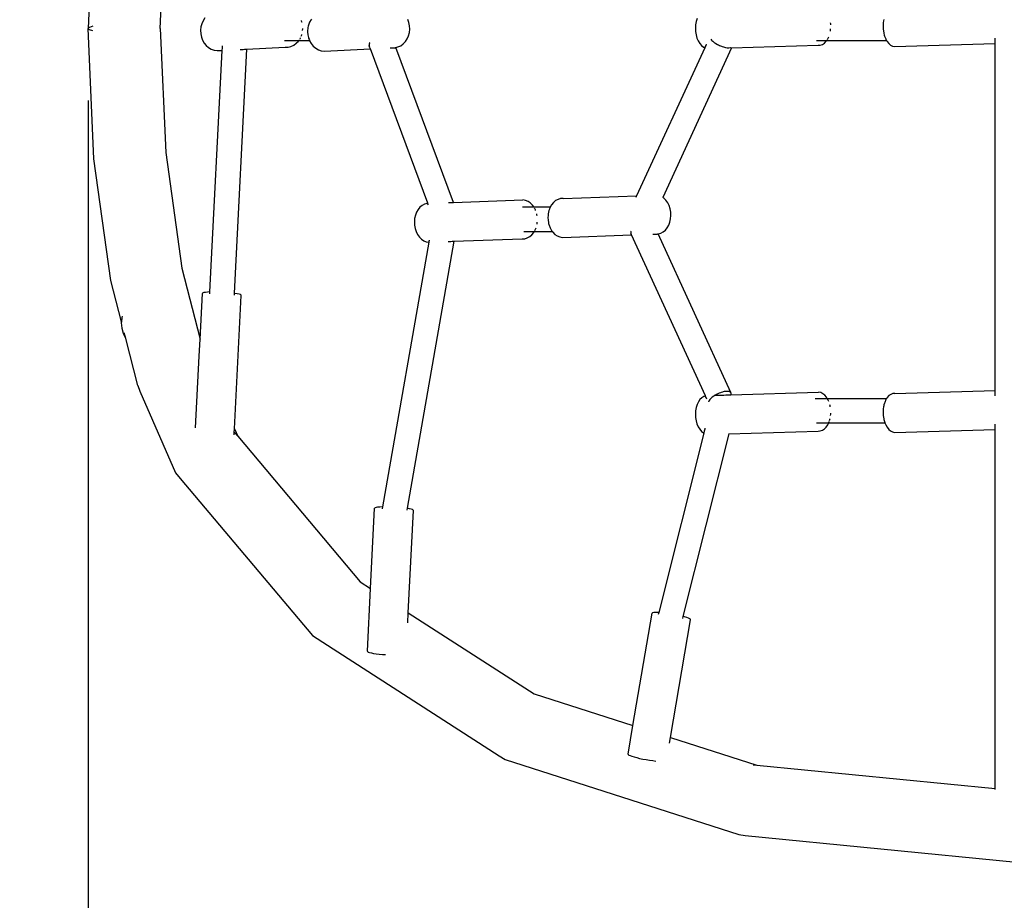
# Model space of a CAD drawing. Units: millimetres. Extents: x -5503 to 5502, y -7675 to 7677.
# Drawn here: x -2546 to -1863, y -1587 to -976 of the extents above; entities that cross this region are included whole.
import ezdxf

# ---------------------------------------------------------------- set-up
doc = ezdxf.new("R2010")
doc.units = ezdxf.units.MM
doc.layers.add('ProfileEdges', color=7, linetype='Continuous')
doc.styles.add('arial', font='arial.ttf')
doc.dimstyles.new('IS_1-50(mm)', dxfattribs={"dimtxt": 100, "dimasz": 100, "dimexe": 10, "dimexo": 50, "dimgap": 10, "dimtad": 1, "dimdec": 0, "dimrnd": 0.5, "dimzin": 0, "dimtxsty": 'arial', "dimcen": 50, "dimclrd": 256, "dimclre": 256, "dimclrt": 256, "dimadec": 1, "dimazin": 0, "dimtfac": 1, "dimtdec": 0, "dimtmove": 0, "dimatfit": 3, "dimfxl": 0, "dimtolj": 1, "dimtzin": 0, "dimlwd": -1, "dimlwe": -1, "dimarcsym": 0})

# ---------------------------------------------------------------- blocks, each defined once
blk = doc.blocks.new('*D3')
for p, q in [((-2498.85, -1032.58), (-2498.85, -3868.5)), ((2220.59, -1284.8), (2220.59, -3868.5)), ((2120.59, -3858.5), (-2398.85, -3858.5))]:
    blk.add_line(p, q)
for points in [[(-2398.85, -3841.83), (-2398.85, -3875.17), (-2498.85, -3858.5)], [(2120.59, -3875.17), (2120.59, -3841.83), (2220.59, -3858.5)]]:
    blk.add_solid(points)
at = {"layer": 'Defpoints', "color": 0}
for p in [(-2498.85, -982.58), (2220.59, -1234.8), (-2498.85, -3858.5)]:
    blk.add_point(p, dxfattribs=at)
at = {"insert": (-139.13, -3797.44), "char_height": 100, "attachment_point": 5, "style": 'arial'}
blk.add_mtext('\\A1;4720', dxfattribs=at)
blk = doc.blocks.new('*D4')
for p, q in [((-918.31, 4890.41), (-4195.48, 4890.41)), ((-4185.48, -5289.41), (-4185.48, 4790.41)), ((-697.65, -5389.41), (-4195.48, -5389.41))]:
    blk.add_line(p, q)
for points in [[(-4168.82, 4790.41), (-4202.15, 4790.41), (-4185.48, 4890.41)], [(-4202.15, -5289.41), (-4168.82, -5289.41), (-4185.48, -5389.41)]]:
    blk.add_solid(points)
at = {"layer": 'Defpoints', "color": 0}
for p in [(-4185.48, 4890.41), (-868.31, 4890.41), (-647.65, -5389.41)]:
    blk.add_point(p, dxfattribs=at)
at = {"insert": (-4246.54, -249.5), "char_height": 100, "attachment_point": 5, "rotation": 90, "style": 'arial'}
blk.add_mtext('\\A1;10280', dxfattribs=at)
blk = doc.blocks.new('*D5')
for p, q in [((-3998.85, -1032.58), (-3998.85, -4534.31)), ((3820.83, -2329.79), (3820.83, -4534.31)), ((-3898.85, -4524.31), (3720.83, -4524.31))]:
    blk.add_line(p, q)
for points in [[(-3898.85, -4507.64), (-3898.85, -4540.98), (-3998.85, -4524.31)], [(3720.83, -4540.98), (3720.83, -4507.64), (3820.83, -4524.31)]]:
    blk.add_solid(points)
at = {"layer": 'Defpoints', "color": 0}
for p in [(-3998.85, -982.58), (3820.83, -2279.79), (3820.83, -4524.31)]:
    blk.add_point(p, dxfattribs=at)
at = {"insert": (-89.01, -4463.25), "char_height": 100, "attachment_point": 5, "style": 'arial'}
blk.add_mtext('\\A1;7820', dxfattribs=at)

msp = doc.modelspace()

# ---------------------------------------------------------------- linework, layer by layer
at = {"layer": 'ProfileEdges'}
for points in [[(-2494.86, -892.27), (-2498.85, -982.58)], [(-2448.85, -982.58), (-2445.05, -896.62)], [(-2417.84, -975.26), (-2419.09, -977.12)], [(-2343.84, -976.01), (-2344.54, -977.05)], [(-2276.28, -978.42), (-2277.1, -976.24)], [(-2076.35, -975.67), (-2077.02, -977.76)], [(-1946.83, -976.36), (-1946.99, -977.34)], [(-2498.04, -981.77), (-2498.85, -982.58)], [(-2494.86, -1072.89), (-2498.85, -982.58)], [(-2498.04, -983.39), (-2498.85, -982.58)], [(-2497.97, -981.74), (-2498.04, -981.77)], [(-2497.97, -983.41), (-2498.04, -983.39)], [(-2495.58, -980.94), (-2497.97, -981.74)], [(-2495.58, -984.22), (-2497.97, -983.41)], [(-2448.85, -982.58), (-2445.05, -1068.53)], [(-2420.63, -981.46), (-2420.88, -983.8)], [(-2420.02, -979.22), (-2420.63, -981.46)], [(-2419.09, -977.12), (-2420.02, -979.22)], [(-2350.86, -977.18), (-2350.91, -977.05)], [(-2350.53, -978.05), (-2350.86, -977.18)], [(-2350.49, -978.26), (-2350.53, -978.05)], [(-2350.08, -983.97), (-2349.95, -982.7)], [(-2349.95, -982.66), (-2349.96, -982.49)], [(-2349.95, -982.7), (-2349.95, -982.66)], [(-2346.47, -982.66), (-2346.61, -983.97)], [(-2346.45, -982.49), (-2346.47, -982.66)], [(-2346.38, -981.83), (-2346.45, -982.49)], [(-2346.16, -981.02), (-2346.38, -981.83)], [(-2345.78, -979.59), (-2346.16, -981.02)], [(-2345.18, -978.26), (-2345.78, -979.59)], [(-2344.84, -977.5), (-2345.18, -978.26)], [(-2344.62, -977.18), (-2344.84, -977.5)], [(-2344.54, -977.05), (-2344.62, -977.18)], [(-2275.81, -980.72), (-2276.28, -978.42)], [(-2275.95, -985.41), (-2275.7, -983.08)], [(-2275.7, -983.08), (-2275.81, -980.72)], [(-2077.44, -980.01), (-2077.59, -982.34)], [(-2077.59, -982.34), (-2077.49, -984.7)], [(-2077.02, -977.76), (-2077.44, -980.01)], [(-1983.82, -983.77), (-1983.78, -983.59)], [(-1983.73, -978.9), (-1983.78, -978.58)], [(-1983.78, -983.59), (-1983.74, -982.86)], [(-1983.71, -979.4), (-1983.73, -978.9)], [(-1983.69, -979.94), (-1983.71, -979.4)], [(-1947.28, -979.94), (-1947.34, -980.94)], [(-1947.34, -980.94), (-1947.32, -981.38)], [(-1947.32, -981.38), (-1947.26, -982.86)], [(-1947.25, -979.4), (-1947.28, -979.94)], [(-1947.26, -982.86), (-1947.24, -983.29)], [(-1947.2, -978.6), (-1947.25, -979.4)], [(-1947.24, -983.29), (-1947.17, -983.77)], [(-1946.99, -977.34), (-1947.2, -978.58)], [(-1947.2, -978.58), (-1947.2, -978.6)], [(-2420.88, -983.8), (-2420.76, -986.15)], [(-2420.76, -986.15), (-2420.29, -988.45)], [(-2420.29, -988.45), (-2419.47, -990.63)], [(-2352.09, -989.9), (-2351.74, -989.37)], [(-2351.74, -989.37), (-2351.63, -989.14)], [(-2351.63, -989.14), (-2351.58, -989.03)], [(-2351.11, -987.98), (-2350.8, -987.29)], [(-2350.8, -987.29), (-2350.69, -986.9)], [(-2350.69, -986.9), (-2350.65, -986.76)], [(-2346.61, -983.97), (-2346.63, -984.17)], [(-2346.63, -984.17), (-2346.57, -985.41)], [(-2346.57, -985.41), (-2346.51, -986.52)], [(-2346.51, -986.52), (-2346.47, -986.76)], [(-2346.47, -986.76), (-2346.44, -986.9)], [(-2346.44, -986.9), (-2346.21, -987.98)], [(-2346.21, -987.98), (-2346.04, -988.82)], [(-2346.04, -988.82), (-2345.96, -989.03)], [(-2345.96, -989.03), (-2345.92, -989.14)], [(-2345.92, -989.14), (-2345.64, -989.9)], [(-2345.64, -989.9), (-2345.4, -990.54)], [(-2278.74, -991.61), (-2277.49, -989.75)], [(-2277.49, -989.75), (-2276.55, -987.66)], [(-2276.55, -987.66), (-2275.95, -985.41)], [(-2077.49, -984.7), (-2077.12, -987)], [(-2077.12, -987), (-2076.51, -989.17)], [(-2076.51, -989.17), (-2075.66, -991.16)], [(-2066.88, -989.94), (-2066.36, -990.6)], [(-1985.95, -990.08), (-1985.76, -989.79)], [(-1985.76, -989.79), (-1985.51, -989.27)], [(-1985.51, -989.27), (-1985.33, -988.9)], [(-1985.33, -988.9), (-1985.03, -988.26)], [(-1983.92, -984.33), (-1983.82, -983.77)], [(-1947.17, -983.77), (-1947.08, -984.33)], [(-1947.08, -984.33), (-1946.9, -985.59)], [(-1946.9, -985.59), (-1946.85, -985.75)], [(-1946.85, -985.75), (-1946.51, -987.07)], [(-1946.51, -987.07), (-1946.33, -987.77)], [(-1946.33, -987.77), (-1946.14, -988.26)], [(-1946.14, -988.26), (-1945.88, -988.9)], [(-1945.88, -988.9), (-1945.74, -989.27)], [(-1945.74, -989.27), (-1945.55, -989.76)], [(-1945.55, -989.76), (-1945.53, -989.79)], [(-1945.53, -989.79), (-1945.37, -990.08)], [(-1945.37, -990.08), (-1945.05, -990.66)], [(-1869.65, -989.37), (-1869.65, -989.29)], [(-1869.65, -990.84), (-1869.65, -989.37)], [(-2419.47, -990.63), (-2418.34, -992.62)], [(-2418.34, -992.62), (-2416.91, -994.36)], [(-2416.91, -994.36), (-2415.25, -995.79)], [(-2415.25, -995.79), (-2413.4, -996.88)], [(-2413.4, -996.88), (-2411.41, -997.59)], [(-2405.99, -996.52), (-2406.03, -997.33)], [(-2405.93, -995.34), (-2405.99, -996.52)], [(-2405.89, -994.66), (-2405.93, -995.34)], [(-2389, -996.91), (-2397.6, -1166.17)], [(-2393.35, -997.12), (-2392.29, -997.07)], [(-2392.29, -997.07), (-2391.46, -997.03)], [(-2391.46, -997.03), (-2391.2, -997.02)], [(-2391.2, -997.02), (-2390.3, -996.97)], [(-2390.3, -996.97), (-2389.62, -996.94)], [(-2389.62, -996.94), (-2389.18, -996.92)], [(-2389.18, -996.92), (-2389, -996.91)], [(-2389, -996.91), (-2362.25, -995.6)], [(-2352.87, -991.08), (-2362.63, -991.08)], [(-2362.25, -995.6), (-2360.18, -995.5)], [(-2360.18, -995.5), (-2358.15, -994.99)], [(-2358.15, -994.99), (-2356.24, -994.09)], [(-2356.24, -994.09), (-2354.5, -992.83)], [(-2354.5, -992.83), (-2352.98, -991.24)], [(-2352.98, -991.24), (-2352.87, -991.08)], [(-2352.87, -991.08), (-2352.8, -990.96)], [(-2345.18, -991.08), (-2352.87, -991.08)], [(-2352.8, -990.96), (-2352.78, -990.93)], [(-2352.78, -990.93), (-2352.55, -990.59)], [(-2352.55, -990.59), (-2352.51, -990.54)], [(-2345.4, -990.54), (-2345.38, -990.59)], [(-2345.38, -990.59), (-2345.25, -990.93)], [(-2345.25, -990.93), (-2345.24, -990.96)], [(-2345.24, -990.96), (-2345.22, -991)], [(-2345.22, -991), (-2345.18, -991.08)], [(-2345.18, -991.08), (-2344.09, -992.99)], [(-2344.09, -992.99), (-2342.66, -994.73)], [(-2342.66, -994.73), (-2341, -996.16)], [(-2341, -996.16), (-2339.15, -997.25)], [(-2339.15, -997.25), (-2337.16, -997.96)], [(-2335.09, -998.27), (-2303.06, -996.71)], [(-2303.93, -993.37), (-2303.98, -994.09)], [(-2303.89, -994.35), (-2303.98, -994.09)], [(-2303.72, -992.82), (-2303.93, -993.37)], [(-2303.89, -994.35), (-2303.8, -994.73)], [(-2303.51, -995.51), (-2303.8, -994.73)], [(-2303.63, -992.59), (-2303.72, -992.82)], [(-2303.54, -992.46), (-2303.63, -992.59)], [(-2303.21, -996.31), (-2303.51, -995.51)], [(-2303.06, -996.71), (-2303.21, -996.31)], [(-2263.23, -1103.82), (-2303.06, -996.71)], [(-2289.4, -996.04), (-2288.82, -996.01)], [(-2288.82, -996.01), (-2288, -995.97)], [(-2288, -995.97), (-2287.67, -995.96)], [(-2287.67, -995.96), (-2287.5, -995.95)], [(-2287.5, -995.95), (-2286.71, -995.91)], [(-2286.71, -995.91), (-2285.98, -995.88)], [(-2285.98, -995.88), (-2285.93, -995.87)], [(-2285.93, -995.87), (-2285.52, -995.77)], [(-2285.52, -995.77), (-2285.32, -995.72)], [(-2285.32, -995.72), (-2283.9, -995.37)], [(-2245.37, -1103.15), (-2285.32, -995.72)], [(-2283.9, -995.37), (-2281.99, -994.47)], [(-2281.99, -994.47), (-2280.25, -993.2)], [(-2280.25, -993.2), (-2278.74, -991.61)], [(-2071.13, -995.86), (-2118.42, -1098.64)], [(-2052.47, -995.95), (-2100.22, -1099.74)], [(-2075.66, -991.16), (-2074.6, -992.9)], [(-2074.6, -992.9), (-2073.38, -994.34)], [(-2073.38, -994.34), (-2072.02, -995.43)], [(-2072.02, -995.43), (-2071.13, -995.86)], [(-2070.92, -995.39), (-2071.13, -995.86)], [(-2070.39, -994.25), (-2070.92, -995.39)], [(-2070.01, -993.42), (-2070.39, -994.25)], [(-2066.36, -990.6), (-2066.08, -990.88)], [(-2066.08, -990.88), (-2065.55, -991.4)], [(-2065.55, -991.4), (-2064.55, -992.2)], [(-2064.55, -992.2), (-2063.98, -992.58)], [(-2063.98, -992.58), (-2063.41, -992.97)], [(-2063.41, -992.97), (-2062.16, -993.69)], [(-2062.16, -993.69), (-2061.55, -993.98)], [(-2061.55, -993.98), (-2060.83, -994.34)], [(-2060.83, -994.34), (-2059.46, -994.89)], [(-2059.46, -994.89), (-2059.03, -995.04)], [(-2059.03, -995.04), (-2058.11, -995.34)], [(-2058.11, -995.34), (-2056.8, -995.67)], [(-2056.8, -995.67), (-2056.5, -995.72)], [(-2056.5, -995.72), (-2055.58, -995.86)], [(-2055.58, -995.86), (-2054.48, -995.92)], [(-2054.48, -995.92), (-2053.54, -995.84)], [(-2053.54, -995.84), (-2053.33, -995.77)], [(-2052.88, -995.96), (-2052.57, -995.95)], [(-2052.57, -995.95), (-2052.47, -995.95)], [(-2052.47, -995.95), (-1992.47, -994.15)], [(-1986.64, -991.07), (-1993.63, -991.07)], [(-1992.47, -994.15), (-1990.96, -994.05)], [(-1990.96, -994.05), (-1989.49, -993.54)], [(-1989.49, -993.54), (-1988.1, -992.64)], [(-1988.1, -992.64), (-1986.85, -991.38)], [(-1986.85, -991.38), (-1986.64, -991.07)], [(-1986.64, -991.07), (-1986.58, -990.99)], [(-1944.82, -991.07), (-1986.64, -991.07)], [(-1986.58, -990.99), (-1986.51, -990.89)], [(-1986.51, -990.89), (-1986.35, -990.66)], [(-1945.05, -990.66), (-1944.92, -990.89)], [(-1944.92, -990.89), (-1944.86, -990.99)], [(-1944.86, -990.99), (-1944.82, -991.07)], [(-1944.82, -991.07), (-1944.58, -991.5)], [(-1944.58, -991.5), (-1943.45, -992.94)], [(-1943.45, -992.94), (-1942.21, -994.02)], [(-1942.21, -994.02), (-1940.87, -994.74)], [(-1940.87, -994.74), (-1939.49, -995.05)], [(-1939.49, -995.05), (-1869.65, -993.06)], [(-1869.65, -991.96), (-1869.65, -990.84)], [(-1869.65, -992.71), (-1869.65, -991.96)], [(-1869.65, -993.06), (-1869.65, -992.71)], [(-1869.65, -993.06), (-1869.34, -993.05)], [(-1869.65, -1233.74), (-1869.65, -993.06)], [(-2406.05, -997.74), (-2414.57, -1165.31)], [(-2411.41, -997.59), (-2409.34, -997.9)], [(-2409.34, -997.9), (-2407.27, -997.8)], [(-2407.27, -997.8), (-2406.05, -997.74)], [(-2406.03, -997.33), (-2406.05, -997.74)], [(-2337.16, -997.96), (-2335.09, -998.27)], [(-2445.05, -1068.53), (-2433.88, -1148.82)], [(-2483.13, -1157.24), (-2494.86, -1072.89)], [(-2169.35, -1100.45), (-2118.42, -1098.64)], [(-2118.65, -1099.13), (-2118.92, -1099.72)], [(-2118.44, -1098.68), (-2118.65, -1099.13)], [(-2118.42, -1098.64), (-2118.44, -1098.68)], [(-2100.22, -1099.74), (-2100.27, -1099.7)], [(-2099.45, -1100.26), (-2100.22, -1099.74)], [(-2268.67, -1106.51), (-2269.97, -1108.1)], [(-2267.17, -1105.25), (-2268.67, -1106.51)], [(-2265.53, -1104.35), (-2267.17, -1105.25)], [(-2263.78, -1103.84), (-2265.53, -1104.35)], [(-2263.78, -1103.84), (-2263.23, -1103.82)], [(-2263.09, -1104.26), (-2263.23, -1103.82)], [(-2262.8, -1104.83), (-2263.09, -1104.26)], [(-2248.93, -1103.29), (-2247.78, -1103.23)], [(-2247.78, -1103.23), (-2246.81, -1103.2)], [(-2246.81, -1103.2), (-2246.08, -1103.17)], [(-2246.08, -1103.17), (-2245.59, -1103.16)], [(-2245.59, -1103.16), (-2245.37, -1103.15)], [(-2245.37, -1103.15), (-2197.21, -1101.44)], [(-2189.52, -1106.58), (-2197.42, -1106.58)], [(-2195.42, -1101.75), (-2197.21, -1101.44)], [(-2193.7, -1102.46), (-2195.42, -1101.75)], [(-2192.1, -1103.55), (-2193.7, -1102.46)], [(-2190.65, -1104.99), (-2192.1, -1103.55)], [(-2189.52, -1106.58), (-2190.65, -1104.99)], [(-2178.34, -1106.58), (-2189.52, -1106.58)], [(-2189.46, -1106.66), (-2189.52, -1106.58)], [(-2178.34, -1106.58), (-2178.38, -1106.66)], [(-2177.33, -1104.81), (-2178.34, -1106.58)], [(-2176.03, -1103.22), (-2177.33, -1104.81)], [(-2174.53, -1101.96), (-2176.03, -1103.22)], [(-2172.88, -1101.06), (-2174.53, -1101.96)], [(-2171.14, -1100.55), (-2172.88, -1101.06)], [(-2169.35, -1100.45), (-2171.14, -1100.55)], [(-2098, -1101.7), (-2099.45, -1100.26)], [(-2096.77, -1103.43), (-2098, -1101.7)], [(-2095.78, -1105.42), (-2096.77, -1103.43)], [(-2095.06, -1107.6), (-2095.78, -1105.42)], [(-2271.84, -1112.06), (-2272.35, -1114.3)], [(-2271.04, -1109.97), (-2271.84, -1112.06)], [(-2269.97, -1108.1), (-2271.04, -1109.97)], [(-2189.41, -1106.73), (-2189.46, -1106.66)], [(-2189.4, -1106.76), (-2189.41, -1106.73)], [(-2188.99, -1107.57), (-2189.18, -1107.2)], [(-2188.84, -1107.87), (-2188.99, -1107.57)], [(-2188.59, -1108.37), (-2188.84, -1107.87)], [(-2188.42, -1108.71), (-2188.59, -1108.37)], [(-2188.4, -1108.77), (-2188.42, -1108.71)], [(-2187.52, -1111.89), (-2187.67, -1111.09)], [(-2187.42, -1112.46), (-2187.52, -1111.89)], [(-2179.82, -1112.46), (-2179.9, -1113.35)], [(-2179.9, -1113.35), (-2179.87, -1113.9)], [(-2179.77, -1111.89), (-2179.82, -1112.46)], [(-2179.71, -1111.09), (-2179.77, -1111.89)], [(-2179.7, -1111.01), (-2179.71, -1111.09)], [(-2179.44, -1109.85), (-2179.7, -1111.01)], [(-2179.19, -1108.77), (-2179.44, -1109.85)], [(-2179.04, -1108.37), (-2179.19, -1108.77)], [(-2178.85, -1107.87), (-2179.04, -1108.37)], [(-2178.73, -1107.57), (-2178.85, -1107.87)], [(-2178.59, -1107.2), (-2178.73, -1107.57)], [(-2178.43, -1106.76), (-2178.59, -1107.2)], [(-2178.38, -1106.66), (-2178.43, -1106.76)], [(-2094.64, -1109.9), (-2095.06, -1107.6)], [(-2094.73, -1114.59), (-2094.53, -1112.25)], [(-2094.53, -1112.25), (-2094.64, -1109.9)], [(-2272.35, -1114.3), (-2272.55, -1116.64)], [(-2272.55, -1116.64), (-2272.44, -1118.99)], [(-2272.44, -1118.99), (-2272.01, -1121.29)], [(-2187.46, -1118.27), (-2187.37, -1117.88)], [(-2187.37, -1117.88), (-2187.36, -1117.7)], [(-2187.36, -1117.7), (-2187.28, -1116.85)], [(-2179.87, -1113.9), (-2179.8, -1115.38)], [(-2179.8, -1115.38), (-2179.79, -1115.7)], [(-2179.79, -1115.7), (-2179.58, -1116.85)], [(-2179.58, -1116.85), (-2179.42, -1117.7)], [(-2179.42, -1117.7), (-2179.37, -1118)], [(-2179.37, -1118), (-2179.28, -1118.27)], [(-2179.28, -1118.27), (-2178.85, -1119.59)], [(-2178.85, -1119.59), (-2178.65, -1120.18)], [(-2178.65, -1120.18), (-2178.36, -1120.77)], [(-2097.1, -1120.79), (-2096.04, -1118.92)], [(-2096.04, -1118.92), (-2095.24, -1116.84)], [(-2095.24, -1116.84), (-2094.73, -1114.59)], [(-2272.01, -1121.29), (-2271.3, -1123.47)], [(-2271.3, -1123.47), (-2270.3, -1125.46)], [(-2270.3, -1125.46), (-2269.07, -1127.2)], [(-2189.46, -1123.57), (-2196.71, -1123.57)], [(-2194.19, -1127.84), (-2192.54, -1126.94)], [(-2192.54, -1126.94), (-2191.05, -1125.67)], [(-2191.05, -1125.67), (-2189.75, -1124.08)], [(-2189.75, -1124.08), (-2189.46, -1123.57)], [(-2189.46, -1123.57), (-2189.41, -1123.49)], [(-2176.66, -1123.57), (-2189.46, -1123.57)], [(-2189.41, -1123.49), (-2189.35, -1123.39)], [(-2189.35, -1123.39), (-2189.22, -1123.16)], [(-2188.89, -1122.58), (-2188.72, -1122.28)], [(-2188.72, -1122.28), (-2188.68, -1122.22)], [(-2188.68, -1122.22), (-2188.51, -1121.78)], [(-2188.51, -1121.78), (-2188.36, -1121.39)], [(-2188.36, -1121.39), (-2188.13, -1120.77)], [(-2178.36, -1120.77), (-2178.05, -1121.39)], [(-2178.05, -1121.39), (-2177.85, -1121.78)], [(-2177.85, -1121.78), (-2177.66, -1122.17)], [(-2177.66, -1122.17), (-2177.58, -1122.28)], [(-2177.58, -1122.28), (-2177.36, -1122.58)], [(-2177.36, -1122.58), (-2176.95, -1123.16)], [(-2176.95, -1123.16), (-2176.79, -1123.39)], [(-2176.79, -1123.39), (-2176.71, -1123.49)], [(-2176.71, -1123.49), (-2176.66, -1123.57)], [(-2176.66, -1123.57), (-2176.42, -1123.91)], [(-2176.42, -1123.91), (-2174.98, -1125.34)], [(-2174.98, -1125.34), (-2173.37, -1126.43)], [(-2173.37, -1126.43), (-2171.65, -1127.14)], [(-2169.86, -1127.45), (-2121.83, -1125.75)], [(-2122.42, -1123.61), (-2122.47, -1124.24)], [(-2122.47, -1124.24), (-2122.33, -1124.62)], [(-2122.36, -1123.47), (-2122.42, -1123.61)], [(-2122.24, -1123.17), (-2122.36, -1123.47)], [(-2122.33, -1124.62), (-2122.28, -1124.77)], [(-2122, -1125.38), (-2122.28, -1124.77)], [(-2121.83, -1125.75), (-2122, -1125.38)], [(-2070.62, -1237.35), (-2121.83, -1125.75)], [(-2107.02, -1125.22), (-2105.92, -1125.18)], [(-2105.92, -1125.18), (-2105.08, -1125.15)], [(-2105.08, -1125.15), (-2104.93, -1125.14)], [(-2104.93, -1125.14), (-2104.19, -1125.1)], [(-2104.19, -1125.1), (-2103.69, -1125.07)], [(-2103.69, -1125.07), (-2103.47, -1125.06)], [(-2103.47, -1125.06), (-2103.29, -1125.05)], [(-2052.97, -1235.13), (-2103.47, -1125.06)], [(-2103.29, -1125.05), (-2101.54, -1124.54)], [(-2101.54, -1124.54), (-2099.9, -1123.64)], [(-2099.9, -1123.64), (-2098.4, -1122.38)], [(-2098.4, -1122.38), (-2097.1, -1120.79)], [(-2262.51, -1130.74), (-2294.71, -1314.37)], [(-2245.14, -1130.13), (-2277.63, -1315.32)], [(-2269.07, -1127.2), (-2267.62, -1128.63)], [(-2267.62, -1128.63), (-2266.02, -1129.72)], [(-2266.02, -1129.72), (-2264.29, -1130.43)], [(-2264.29, -1130.43), (-2262.51, -1130.74)], [(-2262.44, -1130.37), (-2262.51, -1130.74)], [(-2262.3, -1129.59), (-2262.44, -1130.37)], [(-2262.25, -1129.28), (-2262.3, -1129.59)], [(-2249.12, -1130.27), (-2248.42, -1130.24)], [(-2248.42, -1130.24), (-2247.32, -1130.2)], [(-2247.32, -1130.2), (-2246.42, -1130.17)], [(-2246.42, -1130.17), (-2245.74, -1130.15)], [(-2245.74, -1130.15), (-2245.31, -1130.13)], [(-2245.31, -1130.13), (-2245.14, -1130.13)], [(-2245.14, -1130.13), (-2197.73, -1128.44)], [(-2197.73, -1128.44), (-2195.94, -1128.34)], [(-2195.94, -1128.34), (-2194.19, -1127.84)], [(-2171.65, -1127.14), (-2169.86, -1127.45)], [(-2433.88, -1148.82), (-2421.26, -1198.05)], [(-2475.77, -1185.91), (-2483.13, -1157.24)], [(-2421.26, -1198.05), (-2419.64, -1166.27)], [(-2419.33, -1166), (-2419.64, -1166.27)], [(-2418.63, -1165.76), (-2419.33, -1166)], [(-2417.54, -1165.56), (-2418.63, -1165.76)], [(-2416.11, -1165.4), (-2417.54, -1165.56)], [(-2414.57, -1165.31), (-2416.11, -1165.4)], [(-2414.57, -1165.31), (-2414.63, -1166.55)], [(-2397.6, -1166.17), (-2397.67, -1167.49)], [(-2397.03, -1166.26), (-2397.6, -1166.17)], [(-2397.36, -1260.21), (-2392.66, -1167.77)], [(-2395.44, -1166.55), (-2397.03, -1166.26)], [(-2394.18, -1166.86), (-2395.44, -1166.55)], [(-2393.27, -1167.17), (-2394.18, -1166.86)], [(-2392.77, -1167.48), (-2393.27, -1167.17)], [(-2392.66, -1167.77), (-2392.77, -1167.48)], [(-2475.77, -1185.91), (-2475.84, -1186.7)], [(-2475.84, -1186.7), (-2475.52, -1190.39)], [(-2475.52, -1183.02), (-2475.77, -1185.91)], [(-2475.27, -1182.11), (-2475.52, -1183.02)], [(-2475.52, -1190.39), (-2474.56, -1193.96)], [(-2474.56, -1193.96), (-2473, -1197.3)], [(-2472.76, -1197.65), (-2473.78, -1193.67)], [(-2473, -1197.3), (-2472.76, -1197.65)], [(-2464.44, -1230.09), (-2472.76, -1197.65)], [(-2421.86, -1209.91), (-2421.26, -1198.05)], [(-2424.39, -1259.61), (-2421.86, -1209.91)], [(-2464.44, -1230.09), (-2463.02, -1234.15)], [(-2463.02, -1234.15), (-2438.28, -1290.78)], [(-2062.87, -1236.36), (-2063.66, -1236.78)], [(-2062.36, -1236.09), (-2062.87, -1236.36)], [(-2061.53, -1235.73), (-2062.36, -1236.09)], [(-2061.01, -1235.49), (-2061.53, -1235.73)], [(-2060.16, -1235.19), (-2061.01, -1235.49)], [(-2059.64, -1235), (-2060.16, -1235.19)], [(-2058.81, -1234.76), (-2059.64, -1235)], [(-2058.31, -1234.61), (-2058.81, -1234.76)], [(-2057.51, -1234.45), (-2058.31, -1234.61)], [(-2057.04, -1234.36), (-2057.51, -1234.45)], [(-2056.31, -1234.28), (-2057.04, -1234.36)], [(-2055.88, -1234.24), (-2056.31, -1234.28)], [(-2055.23, -1234.25), (-2055.88, -1234.24)], [(-2054.87, -1234.26), (-2055.23, -1234.25)], [(-2054.32, -1234.36), (-2054.87, -1234.26)], [(-2054.03, -1234.42), (-2054.32, -1234.36)], [(-2053.59, -1234.62), (-2054.03, -1234.42)], [(-2053.39, -1234.71), (-2053.59, -1234.62)], [(-2053.07, -1235.03), (-2053.39, -1234.71)], [(-2052.97, -1235.13), (-2053.07, -1235.03)], [(-2052.97, -1236.65), (-1992.17, -1234.83)], [(-2052.78, -1235.66), (-2052.97, -1235.13)], [(-2052.97, -1236.65), (-2052.82, -1236.29)], [(-2052.82, -1236.29), (-2052.78, -1235.66)], [(-1990.66, -1235.14), (-1992.17, -1234.83)], [(-1989.2, -1235.85), (-1990.66, -1235.14)], [(-1987.84, -1236.94), (-1989.2, -1235.85)], [(-1942.01, -1236.33), (-1943.28, -1237.23)], [(-1940.67, -1235.82), (-1942.01, -1236.33)], [(-1939.29, -1235.72), (-1940.67, -1235.82)], [(-1939.29, -1235.72), (-1869.65, -1233.74)], [(-1869.65, -1233.74), (-1869.34, -1233.73)], [(-1869.65, -1233.8), (-1869.65, -1233.74)], [(-1869.65, -1234.27), (-1869.65, -1233.8)], [(-1869.65, -1235.14), (-1869.65, -1234.27)], [(-1869.65, -1236.37), (-1869.65, -1235.14)], [(-1869.65, -1237.26), (-1869.65, -1236.37)], [(-2075.46, -1241.49), (-2076.35, -1243.35)], [(-2074.38, -1239.9), (-2075.46, -1241.49)], [(-2073.12, -1238.63), (-2074.38, -1239.9)], [(-2071.73, -1237.73), (-2073.12, -1238.63)], [(-2070.62, -1237.35), (-2071.73, -1237.73)], [(-2070.47, -1237.7), (-2070.62, -1237.35)], [(-2070.08, -1238.54), (-2070.47, -1237.7)], [(-2069.62, -1239.55), (-2070.08, -1238.54)], [(-2068.35, -1241.27), (-2068.39, -1241.37)], [(-2068.39, -1241.37), (-2068.39, -1241.44)], [(-2068.1, -1240.66), (-2068.35, -1241.27)], [(-2067.59, -1239.9), (-2068.1, -1240.66)], [(-2067.39, -1239.69), (-2067.59, -1239.9)], [(-2066.86, -1239.11), (-2067.39, -1239.69)], [(-2066.08, -1238.42), (-2066.86, -1239.11)], [(-2065.95, -1238.31), (-2066.08, -1238.42)], [(-2064.87, -1237.52), (-2065.95, -1238.31)], [(-2064.09, -1237.04), (-2064.87, -1237.52)], [(-2064, -1236.98), (-2064.09, -1237.04)], [(-2063.66, -1236.78), (-2064, -1236.98)], [(-2064, -1236.98), (-2062.6, -1236.94)], [(-2062.6, -1236.94), (-2060.99, -1236.89)], [(-2060.99, -1236.89), (-2059.4, -1236.85)], [(-2059.4, -1236.85), (-2057.87, -1236.8)], [(-2057.87, -1236.8), (-2056.45, -1236.76)], [(-2056.45, -1236.76), (-2055.19, -1236.72)], [(-2055.19, -1236.72), (-2054.11, -1236.69)], [(-2054.11, -1236.69), (-2053.26, -1236.66)], [(-2053.26, -1236.66), (-2052.97, -1236.65)], [(-1994.44, -1239.09), (-1986.18, -1239.09)], [(-1986.62, -1238.37), (-1987.84, -1236.94)], [(-1986.18, -1239.09), (-1986.62, -1238.37)], [(-1986.18, -1239.09), (-1944.79, -1239.09)], [(-1986.15, -1239.14), (-1986.18, -1239.09)], [(-1986.06, -1239.29), (-1986.15, -1239.14)], [(-1985.62, -1240.01), (-1985.79, -1239.75)], [(-1985.56, -1240.11), (-1985.62, -1240.01)], [(-1985.42, -1240.44), (-1985.56, -1240.11)], [(-1985.27, -1240.8), (-1985.42, -1240.44)], [(-1985.04, -1241.35), (-1985.27, -1240.8)], [(-1946.37, -1242.45), (-1946.73, -1243.7)], [(-1946.22, -1241.95), (-1946.37, -1242.45)], [(-1945.96, -1241.35), (-1946.22, -1241.95)], [(-1945.72, -1240.8), (-1945.96, -1241.35)], [(-1945.57, -1240.44), (-1945.72, -1240.8)], [(-1945.41, -1240.08), (-1945.57, -1240.44)], [(-1945.37, -1240.01), (-1945.41, -1240.08)], [(-1945.2, -1239.75), (-1945.37, -1240.01)], [(-1944.92, -1239.29), (-1945.2, -1239.75)], [(-1944.83, -1239.14), (-1944.92, -1239.29)], [(-1944.79, -1239.09), (-1944.83, -1239.14)], [(-1944.42, -1238.49), (-1944.79, -1239.09)], [(-1943.28, -1237.23), (-1944.42, -1238.49)], [(-2077.44, -1247.69), (-2077.59, -1250.02)], [(-2077.59, -1250.02), (-2077.49, -1252.38)], [(-2077.02, -1245.45), (-2077.44, -1247.69)], [(-2076.35, -1243.35), (-2077.02, -1245.45)], [(-1984.1, -1244.28), (-1984.26, -1243.7)], [(-1983.97, -1245.07), (-1984.1, -1244.28)], [(-1983.7, -1250.08), (-1983.66, -1249.47)], [(-1947.3, -1248), (-1947.34, -1248.62)], [(-1947.34, -1248.62), (-1947.3, -1249.47)], [(-1947.21, -1246.52), (-1947.3, -1248)], [(-1947.3, -1249.47), (-1947.28, -1250.08)], [(-1947.2, -1246.29), (-1947.21, -1246.52)], [(-1947, -1245.07), (-1947.2, -1246.29)], [(-1946.86, -1244.27), (-1947, -1245.07)], [(-1946.83, -1244.04), (-1946.86, -1244.27)], [(-1946.73, -1243.7), (-1946.83, -1244.04)], [(-2077.49, -1252.38), (-2077.12, -1254.68)], [(-2077.12, -1254.68), (-2076.51, -1256.86)], [(-2076.51, -1256.86), (-2075.66, -1258.85)], [(-1993.59, -1256.07), (-1985.09, -1256.07)], [(-1985.76, -1257.47), (-1985.09, -1256.07)], [(-1985.09, -1256.07), (-1985.06, -1256.01)], [(-1985.09, -1256.07), (-1946.09, -1256.07)], [(-1985.06, -1256.01), (-1984.99, -1255.86)], [(-1984.99, -1255.86), (-1984.91, -1255.7)], [(-1984.91, -1255.7), (-1984.87, -1255.6)], [(-1984.87, -1255.6), (-1984.8, -1255.41)], [(-1984.8, -1255.41), (-1984.72, -1255.14)], [(-1984.47, -1254.35), (-1984.29, -1253.8)], [(-1984.29, -1253.8), (-1984.2, -1253.51)], [(-1984.2, -1253.51), (-1984.17, -1253.36)], [(-1983.76, -1250.88), (-1983.7, -1250.08)], [(-1947.28, -1250.08), (-1947.24, -1250.88)], [(-1947.24, -1250.88), (-1947.24, -1250.98)], [(-1947.24, -1250.98), (-1947.06, -1252.19)], [(-1947.06, -1252.19), (-1946.9, -1253.28)], [(-1946.9, -1253.28), (-1946.87, -1253.36)], [(-1946.87, -1253.36), (-1946.76, -1253.8)], [(-1946.76, -1253.8), (-1946.61, -1254.35)], [(-1946.61, -1254.35), (-1946.41, -1255.14)], [(-1946.41, -1255.14), (-1946.34, -1255.41)], [(-1946.34, -1255.41), (-1946.33, -1255.45)], [(-1946.33, -1255.45), (-1946.23, -1255.7)], [(-1946.23, -1255.7), (-1946.17, -1255.86)], [(-1946.17, -1255.86), (-1946.11, -1256.01)], [(-1946.11, -1256.01), (-1946.09, -1256.07)], [(-1946.09, -1256.07), (-1945.55, -1257.44)], [(-2397.57, -1264.35), (-2397.48, -1262.57)], [(-2397.48, -1262.57), (-2397.36, -1260.21)], [(-2397.48, -1262.57), (-2395.1, -1265.4)], [(-2397.36, -1260.21), (-2395.1, -1265.4)], [(-2071.77, -1263.23), (-2103, -1387.6)], [(-2054.42, -1263.69), (-2086.23, -1390.35)], [(-2075.66, -1258.85), (-2074.6, -1260.58)], [(-2074.6, -1260.58), (-2073.38, -1262.02)], [(-2073.38, -1262.02), (-2072.02, -1263.11)], [(-2072.02, -1263.11), (-2071.77, -1263.23)], [(-2071.73, -1263.1), (-2071.77, -1263.23)], [(-2071.45, -1261.96), (-2071.73, -1263.1)], [(-2071.07, -1260.48), (-2071.45, -1261.96)], [(-2070.91, -1259.83), (-2071.07, -1260.48)], [(-2054.71, -1263.7), (-2054.42, -1263.69)], [(-2054.42, -1263.69), (-1992.47, -1261.83)], [(-1992.47, -1261.83), (-1990.96, -1261.73)], [(-1990.96, -1261.73), (-1989.49, -1261.22)], [(-1989.49, -1261.22), (-1988.1, -1260.32)], [(-1988.1, -1260.32), (-1986.85, -1259.06)], [(-1986.85, -1259.06), (-1985.76, -1257.47)], [(-1945.55, -1257.44), (-1944.58, -1259.18)], [(-1944.58, -1259.18), (-1943.45, -1260.62)], [(-1943.45, -1260.62), (-1942.21, -1261.71)], [(-1942.21, -1261.71), (-1940.87, -1262.42)], [(-1940.87, -1262.42), (-1939.49, -1262.73)], [(-1939.49, -1262.73), (-1869.65, -1260.74)], [(-1869.65, -1257.05), (-1869.65, -1256.97)], [(-1869.65, -1258.52), (-1869.65, -1257.05)], [(-1869.65, -1259.64), (-1869.65, -1258.52)], [(-1869.65, -1260.39), (-1869.65, -1259.64)], [(-1869.65, -1260.74), (-1869.65, -1260.39)], [(-1869.65, -1260.74), (-1869.34, -1260.73)], [(-1869.65, -1509.68), (-1869.65, -1260.74)], [(-2395.1, -1265.4), (-2310.05, -1366.32)], [(-2438.28, -1290.78), (-2435.06, -1294.72)], [(-2435.06, -1294.72), (-2343.28, -1403.63)], [(-2302.96, -1370.89), (-2300.13, -1315.36)], [(-2299.82, -1315.08), (-2300.13, -1315.36)], [(-2299.12, -1314.85), (-2299.82, -1315.08)], [(-2298.03, -1314.64), (-2299.12, -1314.85)], [(-2296.6, -1314.49), (-2298.03, -1314.64)], [(-2294.86, -1314.38), (-2296.6, -1314.49)], [(-2294.71, -1314.37), (-2294.96, -1315.78)], [(-2294.71, -1314.37), (-2294.86, -1314.38)], [(-2277.63, -1315.32), (-2277.87, -1316.72)], [(-2277.52, -1315.34), (-2277.63, -1315.32)], [(-2275.93, -1315.63), (-2277.52, -1315.34)], [(-2276.76, -1387.77), (-2273.15, -1316.85)], [(-2274.67, -1315.94), (-2275.93, -1315.63)], [(-2273.77, -1316.25), (-2274.67, -1315.94)], [(-2273.26, -1316.56), (-2273.77, -1316.25)], [(-2273.15, -1316.85), (-2273.26, -1316.56)], [(-2310.05, -1366.32), (-2302.96, -1370.89)], [(-2305.17, -1414.48), (-2302.96, -1370.89)], [(-2277.11, -1394.7), (-2276.76, -1387.77)], [(-2276.76, -1387.77), (-2189.4, -1444.08)], [(-2120.9, -1466), (-2107.58, -1387.99)], [(-2107.24, -1387.76), (-2107.58, -1387.99)], [(-2106.51, -1387.61), (-2107.24, -1387.76)], [(-2105.41, -1387.53), (-2106.51, -1387.61)], [(-2103.97, -1387.55), (-2105.41, -1387.53)], [(-2103, -1387.6), (-2103.97, -1387.55)], [(-2103, -1387.6), (-2103.38, -1389.09)], [(-2094.91, -1474.32), (-2080.97, -1392.66)], [(-2086.23, -1390.35), (-2086.58, -1391.81)], [(-2085.13, -1390.65), (-2086.23, -1390.35)], [(-2083.58, -1391.12), (-2085.13, -1390.65)], [(-2082.36, -1391.58), (-2083.58, -1391.12)], [(-2081.51, -1391.99), (-2082.36, -1391.58)], [(-2081.04, -1392.36), (-2081.51, -1391.99)], [(-2080.97, -1392.66), (-2081.04, -1392.36)], [(-2343.28, -1403.63), (-2213.77, -1487.11)], [(-2305.17, -1414.48), (-2305.07, -1414.77)], [(-2305.07, -1414.77), (-2304.56, -1415.08)], [(-2304.56, -1415.08), (-2303.66, -1415.39)], [(-2303.66, -1415.39), (-2302.39, -1415.7)], [(-2302.39, -1415.7), (-2300.8, -1415.99)], [(-2300.8, -1415.99), (-2298.93, -1416.26)], [(-2298.93, -1416.26), (-2296.85, -1416.5)], [(-2296.85, -1416.5), (-2294.6, -1416.69)], [(-2294.6, -1416.69), (-2292.5, -1416.83)], [(-2189.72, -1443.98), (-2189.4, -1444.08)], [(-2189.4, -1444.08), (-2120.9, -1466)], [(-2124.28, -1485.83), (-2120.9, -1466)], [(-2095.6, -1478.38), (-2094.91, -1474.32)], [(-2094.91, -1474.32), (-2035.03, -1493.48)], [(-2213.77, -1487.11), (-2209.66, -1489.65)], [(-2124.28, -1485.83), (-2124.22, -1486.13)], [(-2124.22, -1486.13), (-2123.75, -1486.5)], [(-2123.75, -1486.5), (-2122.89, -1486.91)], [(-2122.89, -1486.91), (-2121.67, -1487.36)], [(-2121.67, -1487.36), (-2120.13, -1487.84)], [(-2120.13, -1487.84), (-2118.3, -1488.33)], [(-2118.3, -1488.33), (-2116.26, -1488.81)], [(-2116.26, -1488.81), (-2114.05, -1489.28)], [(-2209.66, -1489.65), (-2047.32, -1541.6)], [(-2114.05, -1489.28), (-2111.75, -1489.7)], [(-2111.75, -1489.7), (-2109.43, -1490.09)], [(-2109.43, -1490.09), (-2107.16, -1490.41)], [(-2107.16, -1490.41), (-2105.07, -1490.66)], [(-2037.47, -1493.24), (-2035.03, -1493.48)], [(-2035.03, -1493.48), (-1869.65, -1509.68)], [(-1869.65, -1510.47), (-1869.65, -1509.68)], [(-1869.65, -1509.68), (-1869.34, -1509.71)], [(-2047.32, -1541.6), (-2043.07, -1542.42)], [(-2043.07, -1542.42), (-1854.79, -1560.86)]]:
    msp.add_lwpolyline(points, dxfattribs=at)

# ---------------------------------------------------------------- dimensions: what is measured, and where the dimension line sits
dim = msp.add_linear_dim(base=(-4185.48, 4890.41), p1=(-647.65, -5389.41), p2=(-868.31, 4890.41), angle=90, dimstyle='IS_1-50(mm)')
dim.commit()
dim.dimension.update_dxf_attribs({"geometry": '*D4', "text_midpoint": (-4246.54, -249.5)})
for base, p1, p2, picture, middle in [((3820.83, -4524.31), (-3998.85, -982.58), (3820.83, -2279.79), '*D5', (-89.01, -4463.25)), ((-2498.85, -3858.5), (2220.59, -1234.8), (-2498.85, -982.58), '*D3', (-139.13, -3797.44))]:
    dim = msp.add_linear_dim(base=base, p1=p1, p2=p2, dimstyle='IS_1-50(mm)')
    dim.commit()
    dim.dimension.update_dxf_attribs({"geometry": picture, "text_midpoint": middle})

doc.saveas('drawing.dxf')
